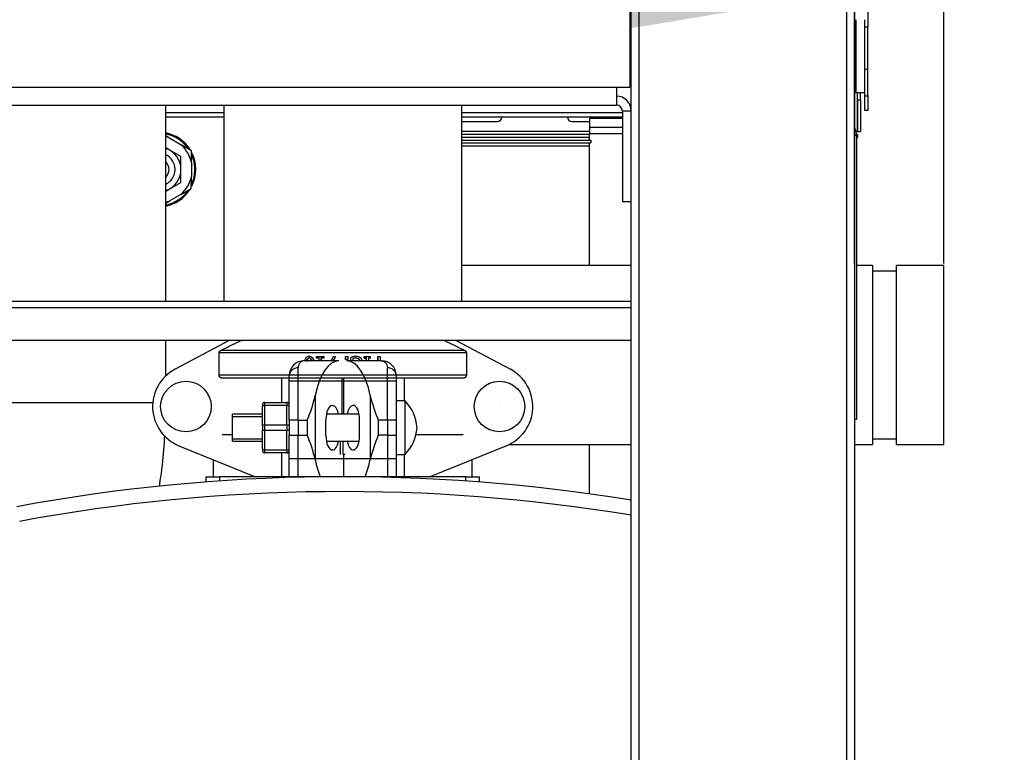
# Model space of a CAD drawing. Units: millimetres. Extents: x 505 to 12089, y -8168 to 141.
# Drawn here: x 9974 to 10305, y -3044 to -2797 of the extents above; entities that cross this region are included whole.
import ezdxf

# ---------------------------------------------------------------- set-up
doc = ezdxf.new("R2010")
doc.units = ezdxf.units.MM
for name, color, linetype in [('C40710144_CME15-', 7, 'Continuous'), ('C62500006', 7, 'Continuous'), ('C63510727', 7, 'Continuous'), ('C75400004', 7, 'Continuous'), ('C75410194_POZZET', 7, 'Continuous'), ('C8860058', 7, 'Continuous'), ('C8860058_BULLONE', 7, 'Continuous'), ('C8860058_VITE', 7, 'Continuous'), ('C95110132', 7, 'Continuous'), ('CSSF00001', 7, 'Continuous'), ('CSSM00002', 7, 'Continuous'), ('CSSM00046', 7, 'Continuous'), ('CSSM00049', 7, 'Continuous'), ('CSSM00051', 7, 'Continuous'), ('CSST00001', 7, 'Continuous'), ('CSST00005', 7, 'Continuous'), ('CSST00006', 7, 'Continuous'), ('CSST00017', 7, 'Continuous'), ('CWSF00016', 7, 'Continuous'), ('CWSM00046_RIV', 7, 'Continuous'), ('SASF00018_RIV', 7, 'Continuous'), ('SLSF00002', 7, 'Continuous'), ('SLST00020', 7, 'Continuous')]:
    doc.layers.add(name, color=color, linetype=linetype)
doc.styles.add('SEACAD_Arial', font='arial.ttf')
doc.dimstyles.new('ISO-25', dxfattribs={"dimtxt": 2.5, "dimasz": 2.5, "dimexe": 1.25, "dimexo": 0.625, "dimtad": 1, "dimtxsty": 'Standard', "dimcen": 2.5, "dimadec": 0, "dimazin": 0, "dimtfac": 1, "dimtmove": 0, "dimatfit": 3, "dimfxl": 1, "dimarcsym": 0})

# ---------------------------------------------------------------- blocks, each defined once
blk = doc.blocks.new('*D145')
at = {"color": 0, "lineweight": -2, "transparency": 16777216}
for p, q in [((10255.01, -2879.23), (10255.01, -2786.37)), ((10285.12, -2879.23), (10285.12, -2786.37)), ((10180.01, -2787.62), (10105.01, -2787.62)), ((10255.01, -2787.62), (10285.12, -2787.62)), ((10360.12, -2787.62), (10589.39, -2787.62))]:
    blk.add_line(p, q, dxfattribs=at)
at = {"color": 0, "transparency": 16777216}
for points in [[(10180.01, -2775.12), (10180.01, -2800.12), (10255.01, -2787.62)], [(10360.12, -2775.12), (10360.12, -2800.12), (10285.12, -2787.62)]]:
    blk.add_solid(points, dxfattribs=at)
at = {"layer": 'Defpoints', "color": 0, "transparency": 16777216}
for p in [(10255.01, -2787.62), (10255.01, -2879.86), (10285.12, -2879.86)]:
    blk.add_point(p, dxfattribs=at)
at = {"color": 0, "transparency": 16777216, "insert": (10512.25, -2726.75), "char_height": 80, "attachment_point": 5, "style": 'SEACAD_Arial'}
blk.add_mtext('30', dxfattribs=at)

msp = doc.modelspace()

# ---------------------------------------------------------------- linework, layer by layer
at = {"layer": 'C40710144_CME15-', "color": 7, "linetype": 'Continuous'}
for p, q in [((10037.002, -2950.943), (10037.002, -2952.709)), ((10037.002, -2950.943), (10041.753, -2950.943)), ((10083.006, -2950.943), (10041.753, -2950.943)), ((10041.753, -2952.363), (10041.753, -2950.943)), ((10124.26, -2950.943), (10083.006, -2950.943)), ((10124.26, -2950.943), (10129.01, -2950.943)), ((10124.26, -2950.943), (10124.26, -2952.363)), ((10129.01, -2952.709), (10129.01, -2950.943))]:
    msp.add_line(p, q, dxfattribs=at)
for radius, start in [(600.051, 80.697351), (595.051, 80.618474)]:
    msp.add_arc((10083.006, -3550.994), radius, start, 100.521746, dxfattribs=at)
at = {"layer": 'C62500006', "color": 7, "linetype": 'Continuous'}
for p, q in [((10123.009, -2831.503), (10134.95, -2831.503)), ((10160.052, -2831.503), (10166.003, -2831.503))]:
    msp.add_line(p, q, dxfattribs=at)
for centre, start, end in [((10134.95, -2830.002), 270, 0), ((10160.052, -2830.002), 180, 270)]:
    msp.add_arc(centre, 1.5, start, end, dxfattribs=at)
at = {"layer": 'C63510727', "color": 7, "linetype": 'Continuous'}
for p in [(10255.51, -2797.243), (10258.51, -2821.802)]:
    msp.add_line(p, (10255.51, -2821.802), dxfattribs=at)
at = {"layer": 'C75400004', "color": 7, "linetype": 'Continuous'}
for p, q in [((10045.106, -2905.009), (10026.647, -2914.8)), ((10120.906, -2905.009), (10139.365, -2914.8)), ((10123.992, -2908.442), (10042.02, -2908.442)), ((10124.567, -2909.326), (10041.445, -2909.326)), ((10041.445, -2916.795), (10041.445, -2909.326)), ((10071.825, -2910.461), (10071.701, -2910.461)), ((10072.896, -2910.915), (10072.784, -2910.915)), ((10074.157, -2911.077), (10074.157, -2910.566)), ((10074.157, -2910.566), (10076.589, -2910.566)), ((10075.039, -2911.077), (10074.157, -2911.077)), ((10075.039, -2911.948), (10075.039, -2911.077)), ((10075.681, -2911.077), (10075.681, -2911.948)), ((10076.589, -2911.077), (10075.681, -2911.077)), ((10075.762, -2911.077), (10075.762, -2911.948)), ((10076.589, -2910.566), (10076.589, -2911.077)), ((10076.659, -2910.566), (10076.589, -2910.566)), ((10076.659, -2911.077), (10076.589, -2911.077)), ((10076.659, -2910.566), (10076.659, -2911.077)), ((10079.774, -2910.566), (10080.494, -2910.566)), ((10080.521, -2910.566), (10080.494, -2910.566)), ((10083.94, -2911.523), (10083.94, -2910.566)), ((10083.94, -2910.566), (10083.95, -2910.566)), ((10083.94, -2911.523), (10083.95, -2911.523)), ((10083.95, -2911.523), (10083.95, -2910.566)), ((10083.95, -2910.566), (10084.761, -2910.566)), ((10084.761, -2911.523), (10083.95, -2911.523)), ((10084.761, -2910.566), (10084.761, -2911.523)), ((10085.705, -2910.898), (10085.735, -2910.898)), ((10085.705, -2911.948), (10085.705, -2910.898)), ((10085.735, -2911.948), (10085.735, -2910.898)), ((10086.398, -2911.206), (10086.398, -2911.948)), ((10086.441, -2910.615), (10086.479, -2910.615)), ((10087.361, -2910.469), (10087.41, -2910.469)), ((10088.582, -2911.575), (10088.644, -2911.575)), ((10090.254, -2911.077), (10090.254, -2910.566)), ((10090.254, -2910.566), (10090.335, -2910.566)), ((10090.254, -2911.077), (10090.335, -2911.077)), ((10090.335, -2911.077), (10090.335, -2910.566)), ((10090.335, -2910.566), (10092.26, -2910.566)), ((10090.969, -2911.077), (10090.335, -2911.077)), ((10090.881, -2911.948), (10090.881, -2911.077)), ((10090.969, -2911.948), (10090.969, -2911.077)), ((10091.629, -2911.077), (10091.629, -2911.948)), ((10092.26, -2911.077), (10091.629, -2911.077)), ((10092.26, -2910.566), (10092.26, -2911.077)), ((10094.81, -2910.566), (10094.941, -2910.566)), ((10094.81, -2911.948), (10094.81, -2910.566)), ((10094.941, -2910.566), (10095.588, -2910.566)), ((10094.941, -2911.948), (10094.941, -2910.566)), ((10095.588, -2910.566), (10095.588, -2911.948)), ((10124.567, -2909.326), (10124.567, -2916.795)), ((10124.567, -2916.795), (10041.445, -2916.795)), ((10123.484, -2917.795), (10042.528, -2917.795)), ((10101.008, -2918.795), (10065.005, -2918.795)), ((10046.003, -2936.897), (10042.528, -2936.897)), ((10082.127, -2938.951), (10082.127, -2943.43)), ((10082.137, -2938.951), (10082.137, -2943.43)), ((10083.15, -2943.43), (10083.15, -2938.951)), ((10083.152, -2943.43), (10083.152, -2938.951)), ((10123.484, -2936.897), (10107.597, -2936.897)), ((10027.954, -2940.501), (10053.404, -2950.848)), ((10138.059, -2940.501), (10112.609, -2950.848)), ((10101.008, -2944.881), (10065.005, -2944.881)), ((10082.137, -2943.43), (10082.127, -2943.43)), ((10083.15, -2943.43), (10083.152, -2943.43)), ((10083.778, -2943.43), (10083.152, -2943.43))]:
    msp.add_line(p, q, dxfattribs=at)
for centre, radius in [((10030.302, -2927.346), 8.501), ((10135.711, -2927.346), 8.501), ((10030.302, -2927.346), 0.01), ((10135.711, -2927.346), 0.01)]:
    msp.add_circle(centre, radius, dxfattribs=at)
for centre, radius, start, end in [((10072.547, -2912.346), 2.399, 143.85516, 170.40743), ((10071.867, -2912.35), 1.896, 95.03049, 131.56303), ((10071.606, -2912.006), 1.002, 45.46424, 84.81394), ((10071.566, -2912.3), 1.844, 48.69819, 85.81573), ((10071.693, -2912.263), 1.807, 48.25483, 85.80488), ((10069.992, -2912.614), 2.668, 14.45705, 29.70953), ((10069.757, -2912.809), 3.571, 13.97581, 32.0434), ((10069.842, -2912.806), 3.593, 13.83314, 31.76043), ((12340.535, -4071.523), 2541.429, 152.818381, 152.853407), ((12655.787, -4257.441), 2906.236, 152.390502, 152.42125), ((12672.304, -4251.136), 2917.956, 152.650251, 152.680805), ((10089.015, -2918.388), 8.188, 108.32261, 113.8427), ((10089.082, -2918.559), 8.359, 108.14092, 113.60021), ((10087.508, -2914.911), 3.868, 91.08808, 106.6822), ((10087.482, -2914.205), 3.738, 91.84565, 106.16671), ((10087.531, -2914.284), 3.817, 91.82027, 105.99691), ((10087.245, -2912.974), 1.934, 46.29699, 85.83719), ((10087.246, -2913.533), 3.068, 51.80673, 86.9466), ((10087.29, -2913.017), 1.978, 46.80065, 85.80232), ((10086.01, -2913.172), 3.027, 23.80134, 31.82603), ((10086.099, -2913.173), 3.005, 24.0273, 32.13306), ((10086.145, -2913.21), 3.654, 20.21336, 34.85497), ((10033.302, -2927.346), 14.201, 117.94283, 247.8764), ((10132.71, -2927.346), 14.201, 292.1236, 62.05717)]:
    msp.add_arc(centre, radius, start, end, dxfattribs=at)
for points, weights in [([(10042.02, -2908.442), (10045.862, -2906.56), (10049.143, -2905.005)], [1, 1.00523141675, 1.00291406194]), ([(10116.862, -2905.001), (10120.146, -2906.558), (10123.992, -2908.442)], [1.00290938644, 1.00523668557, 1])]:
    msp.add_rational_spline(points, weights, degree=2, dxfattribs=at)
for points, degree, knots in [([(10041.445, -2909.326), (10041.447, -2909.043), (10041.605, -2908.804), (10041.759, -2908.572), (10042.02, -2908.442)], 2, [0, 0, 0, 0.5, 0.5, 1, 1, 1]), ([(10123.992, -2908.442), (10124.251, -2908.571), (10124.407, -2908.804), (10124.565, -2909.04), (10124.567, -2909.326)], 2, [0, 0, 0, 0.5, 0.5, 1, 1, 1]), ([(10070.814, -2912.159), (10070.814, -2912.111), (10070.818, -2912.063), (10070.824, -2912.015), (10070.831, -2911.968), (10070.84, -2911.92), (10070.852, -2911.874), (10070.858, -2911.85), (10070.865, -2911.827), (10070.872, -2911.804), (10070.887, -2911.758), (10070.904, -2911.713), (10070.924, -2911.669), (10070.934, -2911.648), (10070.944, -2911.626), (10070.955, -2911.605), (10070.977, -2911.562), (10071, -2911.521), (10071.026, -2911.481), (10071.038, -2911.461), (10071.051, -2911.442), (10071.065, -2911.423), (10071.092, -2911.385), (10071.121, -2911.349), (10071.15, -2911.315), (10071.165, -2911.298), (10071.181, -2911.282), (10071.196, -2911.266), (10071.227, -2911.234), (10071.259, -2911.205), (10071.292, -2911.178), (10071.308, -2911.165), (10071.324, -2911.152), (10071.341, -2911.14), (10071.374, -2911.117), (10071.408, -2911.095), (10071.442, -2911.078), (10071.459, -2911.069), (10071.477, -2911.06), (10071.494, -2911.053), (10071.528, -2911.039), (10071.562, -2911.027), (10071.596, -2911.02), (10071.63, -2911.012), (10071.664, -2911.008), (10071.697, -2911.008)], 3, [0, 0, 0, 0, 0.0833333, 0.0833333, 0.0833333, 0.1666667, 0.1666667, 0.1666667, 0.2083333, 0.2083333, 0.2083333, 0.2916667, 0.2916667, 0.2916667, 0.3333333, 0.3333333, 0.3333333, 0.4166667, 0.4166667, 0.4166667, 0.4583333, 0.4583333, 0.4583333, 0.5416667, 0.5416667, 0.5416667, 0.5833333, 0.5833333, 0.5833333, 0.6666667, 0.6666667, 0.6666667, 0.7083333, 0.7083333, 0.7083333, 0.7916667, 0.7916667, 0.7916667, 0.8333333, 0.8333333, 0.8333333, 0.9166667, 0.9166667, 0.9166667, 1, 1, 1, 1]), ([(10071.821, -2911.008), (10071.789, -2911.008), (10071.755, -2911.012), (10071.722, -2911.02), (10071.688, -2911.027), (10071.654, -2911.039), (10071.62, -2911.053), (10071.604, -2911.06), (10071.587, -2911.069), (10071.57, -2911.078), (10071.536, -2911.095), (10071.503, -2911.117), (10071.47, -2911.14), (10071.453, -2911.152), (10071.437, -2911.165), (10071.421, -2911.178), (10071.388, -2911.205), (10071.357, -2911.234), (10071.326, -2911.266), (10071.311, -2911.282), (10071.296, -2911.298), (10071.281, -2911.315), (10071.251, -2911.349), (10071.223, -2911.385), (10071.196, -2911.423), (10071.183, -2911.442), (10071.17, -2911.461), (10071.158, -2911.481), (10071.132, -2911.521), (10071.109, -2911.562), (10071.088, -2911.605), (10071.077, -2911.626), (10071.067, -2911.648), (10071.057, -2911.669), (10071.038, -2911.713), (10071.021, -2911.758), (10071.006, -2911.804), (10070.999, -2911.827), (10070.992, -2911.85), (10070.986, -2911.874), (10070.974, -2911.92), (10070.965, -2911.968), (10070.958, -2912.015), (10070.952, -2912.063), (10070.949, -2912.111), (10070.949, -2912.159)], 3, [0, 0, 0, 0, 0.0833333, 0.0833333, 0.0833333, 0.1666667, 0.1666667, 0.1666667, 0.2083333, 0.2083333, 0.2083333, 0.2916667, 0.2916667, 0.2916667, 0.3333333, 0.3333333, 0.3333333, 0.4166667, 0.4166667, 0.4166667, 0.4583333, 0.4583333, 0.4583333, 0.5416667, 0.5416667, 0.5416667, 0.5833333, 0.5833333, 0.5833333, 0.6666667, 0.6666667, 0.6666667, 0.7083333, 0.7083333, 0.7083333, 0.7916667, 0.7916667, 0.7916667, 0.8333333, 0.8333333, 0.8333333, 0.9166667, 0.9166667, 0.9166667, 1, 1, 1, 1]), ([(10042.528, -2917.795), (10042.094, -2917.794), (10041.776, -2917.515), (10041.623, -2917.38), (10041.533, -2917.19), (10041.446, -2917.004), (10041.445, -2916.795)], 2, [0, 0, 0, 0.5, 0.5, 0.75, 0.75, 1, 1, 1]), ([(10124.567, -2916.795), (10124.567, -2917.004), (10124.479, -2917.19), (10124.39, -2917.379), (10124.236, -2917.515), (10123.919, -2917.794), (10123.484, -2917.795)], 2, [0, 0, 0, 0.25, 0.25, 0.5, 0.5, 1, 1, 1])]:
    msp.add_open_spline(points, degree=degree, knots=knots, dxfattribs=at)
at = {"layer": 'C75410194_POZZET', "color": 7, "linetype": 'Continuous'}
for p, q in [((10024.565, -2836.909), (10023.522, -2836.304)), ((10024.565, -2836.909), (10028.726, -2839.323)), ((10032.142, -2841.306), (10028.726, -2839.323)), ((10032.134, -2845.284), (10032.142, -2841.306)), ((10032.134, -2845.284), (10032.124, -2850.003)), ((10032.116, -2854.008), (10032.124, -2850.003)), ((10028.608, -2856.024), (10024.626, -2858.312)), ((10028.608, -2856.024), (10032.116, -2854.008)), ((10023.516, -2858.949), (10024.626, -2858.312))]:
    msp.add_line(p, q, dxfattribs=at)
for centre, radius, start, end in [((10021.101, -2847.62), 12.531, 33.38318, 78.86066), ((10021.101, -2847.62), 12.197, 36.74041, 78.55092), ((10021.132, -2847.62), 11.248, 72.22554, 77.72802), ((10021.132, -2847.62), 11.248, 11.9871, 47.53243), ((10021.101, -2847.62), 12.197, 0, 24.56425), ((10021.101, -2847.62), 12.531, 333.14743, 27.4392), ((10021.101, -2847.62), 12.197, 336.81397, 0), ((10021.132, -2847.62), 11.248, 311.65942, 347.77086), ((10021.101, -2847.62), 12.531, 281.13934, 326.06411), ((10021.101, -2847.62), 12.197, 281.44908, 324.18068), ((10021.132, -2847.62), 11.248, 282.27198, 288.09855)]:
    msp.add_arc(centre, radius, start, end, dxfattribs=at)
at = {"layer": 'C8860058', "color": 7, "linetype": 'Continuous'}
for p, q in [((10081.702, -2911.948), (10070.005, -2911.948)), ((10096.007, -2911.948), (10084.311, -2911.948)), ((10068.005, -2931.95), (10068.005, -2914.302)), ((10098.007, -2931.95), (10098.007, -2914.302)), ((10062.375, -2917.795), (10062.375, -2925.95)), ((10065.005, -2931.95), (10065.005, -2916.949)), ((10082.757, -2917.795), (10082.757, -2929.95)), ((10083.255, -2917.795), (10083.255, -2929.95)), ((10101.008, -2916.949), (10101.008, -2931.95)), ((10103.637, -2917.795), (10103.637, -2925.45)), ((10073.79, -2923.649), (10073.79, -2945.252)), ((10092.223, -2923.649), (10092.223, -2945.252)), ((10079.484, -2926.95), (10079.571, -2926.95)), ((10086.528, -2926.95), (10086.441, -2926.95)), ((10065.005, -2931.95), (10065.005, -2936.951)), ((10068.005, -2931.95), (10065.005, -2931.95)), ((10068.005, -2931.95), (10068.005, -2936.951)), ((10068.005, -2931.95), (10071.038, -2931.95)), ((10071.038, -2931.95), (10071.038, -2936.951)), ((10077.353, -2937.051), (10077.353, -2931.85)), ((10088.659, -2937.051), (10088.659, -2931.85)), ((10094.974, -2931.95), (10094.974, -2936.951)), ((10098.007, -2931.95), (10094.974, -2931.95)), ((10098.007, -2931.95), (10098.007, -2936.951)), ((10101.008, -2931.95), (10098.007, -2931.95)), ((10101.008, -2931.95), (10101.008, -2936.951)), ((10065.005, -2950.943), (10065.005, -2936.951)), ((10065.005, -2936.951), (10068.005, -2936.951)), ((10068.005, -2936.951), (10071.038, -2936.951)), ((10068.005, -2950.943), (10068.005, -2936.951)), ((10098.007, -2936.951), (10094.974, -2936.951)), ((10098.007, -2936.951), (10101.008, -2936.951)), ((10098.007, -2936.951), (10098.007, -2950.943)), ((10101.008, -2936.951), (10101.008, -2950.943)), ((10079.571, -2941.951), (10079.484, -2941.951)), ((10086.441, -2941.951), (10086.528, -2941.951)), ((10039.502, -2945.196), (10039.502, -2950.943)), ((10062.375, -2942.951), (10062.375, -2950.943)), ((10083.255, -2943.43), (10083.255, -2950.943)), ((10103.637, -2943.451), (10103.637, -2950.943)), ((10126.51, -2950.943), (10126.51, -2945.196))]:
    msp.add_line(p, q, dxfattribs=at)
for centre, radius, start, end in [((10070.005, -2916.949), 5, 90, 180), ((10096.007, -2916.949), 5, 0, 90), ((10024.721, -2911.992), 50.435, 336.68848, 346.63605), ((10141.292, -2911.992), 50.435, 193.36395, 203.31152), ((10024.721, -2956.909), 50.435, 13.36395, 23.31152), ((10141.292, -2956.909), 50.435, 156.68848, 166.63605)]:
    msp.add_arc(centre, radius, start, end, dxfattribs=at)
for centre, major_axis, ratio, start_param, end_param in [((10081.702, -2931.95), (0, 20.002), 0.4347826, 0, 1.1428234), ((10084.311, -2931.95), (0, 20.002), 0.4347826, 5.1403619, 6.2831853), ((10068.005, -2916.949), (3, 0), 0.8823529, 1.5707963, 3.1415927), ((10098.007, -2916.949), (-3, 0), 0.8823529, 3.1415927, 4.712389), ((10079.484, -2931.85), (0, -4.9), 0.4347826, 3.1415927, 4.712389), ((10079.571, -2931.85), (0, 4.9), 0.4347826, 5.1105839, 6.2831853), ((10086.441, -2931.85), (0, 4.9), 0.4347826, 0, 1.1726014), ((10086.528, -2931.85), (0, -4.9), 0.4347826, 1.5707963, 3.1415927), ((10079.484, -2937.051), (0, -4.9), 0.4347826, 4.712389, 6.2831853), ((10079.571, -2937.051), (0, 4.9), 0.4347826, 3.1415927, 4.3141941), ((10086.441, -2937.051), (0, 4.9), 0.4347826, 1.9689912, 3.1415927), ((10086.528, -2937.051), (0, -4.9), 0.4347826, 0, 1.5707963), ((10081.702, -2936.951), (0, -20.002), 0.4347826, -1.1428234, -0.7960288), ((10084.311, -2936.951), (0, -20.002), 0.4347826, 0.7960288, 1.1428234)]:
    msp.add_ellipse(centre, major_axis=major_axis, ratio=ratio, start_param=start_param, end_param=end_param, dxfattribs=at)
for points in [[(10070.005, -2911.948), (10069.947, -2911.948), (10069.887, -2911.952), (10069.771, -2911.964), (10069.712, -2911.973), (10069.539, -2912.009), (10069.425, -2912.045), (10069.091, -2912.19), (10068.879, -2912.334), (10068.594, -2912.627), (10068.504, -2912.738), (10068.343, -2912.984), (10068.27, -2913.119), (10068.086, -2913.561), (10068.005, -2913.904), (10068.005, -2914.302)], [(10096.007, -2911.948), (10096.066, -2911.948), (10096.125, -2911.952), (10096.242, -2911.964), (10096.3, -2911.973), (10096.473, -2912.009), (10096.587, -2912.045), (10096.921, -2912.19), (10097.133, -2912.334), (10097.418, -2912.627), (10097.508, -2912.738), (10097.67, -2912.984), (10097.742, -2913.119), (10097.926, -2913.561), (10098.007, -2913.904), (10098.007, -2914.302)]]:
    msp.add_open_spline(points, degree=3, knots=[0, 0, 0, 0, 0.0625, 0.0625, 0.125, 0.125, 0.25, 0.25, 0.5, 0.5, 0.625, 0.625, 0.75, 0.75, 1, 1, 1, 1], dxfattribs=at)
at = {"layer": 'C8860058_BULLONE', "color": 7, "linetype": 'Continuous'}
for p, q in [((10056.004, -2926.7), (10056.004, -2927.325)), ((10056.004, -2933.825), (10056.004, -2927.325)), ((10056.754, -2925.95), (10064.254, -2925.95)), ((10056.754, -2925.95), (10056.754, -2926.95)), ((10056.754, -2926.95), (10056.754, -2933.45)), ((10064.254, -2926.95), (10056.754, -2926.95)), ((10064.254, -2925.95), (10064.254, -2926.95)), ((10064.254, -2933.45), (10064.254, -2926.95)), ((10056.004, -2933.825), (10056.004, -2935.075)), ((10056.004, -2941.576), (10056.004, -2935.075)), ((10056.754, -2933.45), (10064.254, -2933.45)), ((10056.754, -2933.45), (10056.754, -2935.45)), ((10056.754, -2935.45), (10056.754, -2941.951)), ((10064.254, -2935.45), (10056.754, -2935.45)), ((10064.254, -2933.45), (10064.254, -2935.45)), ((10064.254, -2941.951), (10064.254, -2935.45)), ((10056.004, -2941.576), (10056.004, -2942.201)), ((10056.754, -2941.951), (10064.254, -2941.951)), ((10056.754, -2941.951), (10056.754, -2942.951)), ((10064.254, -2941.951), (10064.254, -2942.951)), ((10064.254, -2942.951), (10056.754, -2942.951))]:
    msp.add_line(p, q, dxfattribs=at)
for centre, start, end in [((10056.754, -2926.7), 90, 180), ((10064.254, -2926.7), 0, 90), ((10056.754, -2942.201), 180, 270), ((10064.254, -2942.201), 270, 0)]:
    msp.add_arc(centre, 0.75, start, end, dxfattribs=at)
for centre, major_axis, start_param, end_param in [((10056.754, -2927.325), (0.75, 0), 1.5707963, 3.1415927), ((10064.254, -2927.325), (0.75, 0), 0, 1.5707963), ((10056.754, -2933.825), (-0.75, 0), 4.712389, 6.2831853), ((10056.754, -2935.075), (0.75, 0), 3.1415927, 4.712389), ((10064.254, -2933.825), (-0.75, 0), 3.1415927, 4.712389), ((10064.254, -2935.075), (0.75, 0), 4.712389, 6.2831853), ((10056.754, -2941.576), (-0.75, 0), 0, 1.5707963), ((10064.254, -2941.576), (-0.75, 0), 1.5707963, 3.1415912)]:
    msp.add_ellipse(centre, major_axis=major_axis, ratio=0.5, start_param=start_param, end_param=end_param, dxfattribs=at)
at = {"layer": 'C8860058_VITE', "color": 7, "linetype": 'Continuous'}
for p, q in [((10104.008, -2925.45), (10101.008, -2925.45)), ((10104.008, -2943.451), (10104.008, -2925.45)), ((10046.003, -2938.951), (10046.003, -2929.95)), ((10056.004, -2929.95), (10046.003, -2929.95)), ((10046.003, -2930.717), (10056.004, -2930.717)), ((10088.492, -2929.95), (10077.52, -2929.95)), ((10046.003, -2938.184), (10056.004, -2938.184)), ((10046.003, -2938.951), (10056.004, -2938.951)), ((10077.52, -2938.951), (10088.492, -2938.951)), ((10101.008, -2943.451), (10104.008, -2943.451))]:
    msp.add_line(p, q, dxfattribs=at)
for centre, start, end in [((10093.059, -2935.705), 4.79715, 43.12783), ((10093.059, -2933.196), 316.87217, 355.20285)]:
    msp.add_arc(centre, 15.001, start, end, dxfattribs=at)
at = {"layer": 'C95110132', "color": 7, "linetype": 'Continuous'}
for p, q in [((10024.882, -2841.125), (10023.522, -2840.34)), ((10028.632, -2843.29), (10024.882, -2841.125)), ((10028.632, -2847.62), (10028.632, -2843.29)), ((10028.632, -2851.951), (10028.632, -2847.62)), ((10024.882, -2854.116), (10028.632, -2851.951)), ((10023.522, -2854.901), (10024.882, -2854.116))]:
    msp.add_line(p, q, dxfattribs=at)
for radius, start, end in [(7.501, 0, 71.41337), (5.5, 0, 64.23743), (3.5, 0, 46.92067), (3.5, 313.07933, 0), (5.5, 295.76257, 0), (7.501, 288.58663, 0)]:
    msp.add_arc((10021.132, -2847.62), radius, start, end, dxfattribs=at)
at = {"layer": 'CSSF00001', "color": 7, "linetype": 'Continuous'}
for p, q in [((10043.003, -2830.002), (10023.522, -2830.002)), ((10177.004, -2830.002), (10123.009, -2830.002)), ((10180.004, -2830.002), (10180.004, -2830.002))]:
    msp.add_line(p, q, dxfattribs=at)
at = {"layer": 'CSSM00002', "color": 7, "linetype": 'Continuous'}
for p, q in [((10255.76, -2836.203), (10255.01, -2836.203)), ((10255.76, -2836.203), (10255.76, -2931.711)), ((10255.76, -2931.711), (10255.01, -2931.711))]:
    msp.add_line(p, q, dxfattribs=at)
msp.add_arc((10250.76, -2836.203), 5, 0, 31.78779, dxfattribs=at)
at = {"layer": 'CSSM00046', "color": 7, "linetype": 'Continuous'}
for p, q in [((10177.004, -2830.503), (10166.003, -2830.503)), ((10166.003, -2830.503), (10166.003, -2833.503)), ((10180.004, -2830.503), (10180.004, -2830.503)), ((10177.004, -2833.503), (10166.003, -2833.503)), ((10166.003, -2833.503), (10166.003, -2835.503)), ((10166.003, -2835.503), (10177.004, -2835.503)), ((10166.003, -2837.709), (10166.003, -2835.503)), ((10180.004, -2833.503), (10180.004, -2833.503)), ((10180.004, -2835.503), (10180.004, -2835.503)), ((10166.003, -2879.857), (10166.003, -2838.709)), ((10166.003, -2956.71), (10166.003, -2940.162))]:
    msp.add_line(p, q, dxfattribs=at)
at = {"layer": 'CSSM00049', "color": 7, "linetype": 'Continuous'}
for p, q in [((10180.004, -2892.008), (9935.994, -2892.008)), ((9936.994, -2894.008), (10180.004, -2894.008)), ((9947.995, -2905.009), (10180.004, -2905.009))]:
    msp.add_line(p, q, dxfattribs=at)
at = {"layer": 'CSSM00051', "color": 7, "linetype": 'Continuous'}
for p, q in [((10123.009, -2837.709), (10166.463, -2837.709)), ((10123.009, -2838.709), (10166.463, -2838.709)), ((10123.009, -2839.709), (10166.003, -2839.709)), ((10166.463, -2837.709), (10166.463, -2838.709))]:
    msp.add_line(p, q, dxfattribs=at)
at = {"layer": 'CSST00001', "color": 7, "linetype": 'Continuous'}
for p, q in [((10252.51, -3347.047), (10252.51, -1348.876)), ((10255.01, -1348.876), (10255.01, -3347.047)), ((10180.004, -3237.037), (10180.004, -1426.883)), ((10182.504, -1426.883), (10182.504, -3237.037))]:
    msp.add_line(p, q, dxfattribs=at)
at = {"layer": 'CSST00005', "color": 7, "linetype": 'Continuous'}
for p, q in [((10180.004, -2797.96), (10179.504, -2797.96)), ((10180.004, -2800.96), (10179.504, -2800.96))]:
    msp.add_line(p, q, dxfattribs=at)
at = {"layer": 'CSST00006', "color": 7, "linetype": 'Continuous'}
for p, q in [((10179.504, -2776.958), (10179.504, -2819.962)), ((9236.924, -2819.962), (10175.004, -2819.962)), ((10175.004, -2819.962), (10179.504, -2819.962)), ((10175.004, -2819.962), (10175.004, -2825.962)), ((9236.924, -2825.962), (10175.004, -2825.962)), ((10177.004, -2827.962), (10177.004, -2858.465)), ((10180.004, -2827.962), (10177.004, -2827.962)), ((10180.004, -2858.465), (10177.004, -2858.465))]:
    msp.add_line(p, q, dxfattribs=at)
for radius in [5, 2]:
    msp.add_arc((10175.004, -2827.962), radius, 0, 90, dxfattribs=at)
at = {"layer": 'CSST00017', "color": 7, "linetype": 'Continuous'}
for p, q in [((10255.01, -2805.204), (10255.061, -2805.204)), ((10255.061, -2805.204), (10255.061, -2803.8)), ((10255.061, -2805.204), (10255.51, -2805.204)), ((10255.151, -2833.811), (10255.151, -2805.204)), ((10256.021, -2834.857), (10256.021, -2821.802)), ((10256.06, -2824.206), (10256.06, -2821.802)), ((10257.06, -2824.206), (10257.06, -2821.802)), ((10256.06, -2824.206), (10256.055, -2834.857)), ((10256.06, -2824.206), (10257.06, -2824.206)), ((10257.06, -2824.206), (10257.055, -2834.857)), ((10166.003, -2834.857), (10123.009, -2834.857)), ((10166.003, -2835.857), (10123.009, -2835.857)), ((10256.021, -2834.857), (10255.576, -2834.857)), ((10256.028, -2835.857), (10255.748, -2835.857)), ((10256.055, -2834.857), (10256.021, -2834.857)), ((10256.028, -2835.857), (10256.028, -2836.857)), ((10256.055, -2834.857), (10257.055, -2834.857)), ((10166.003, -2836.857), (10123.009, -2836.857)), ((10256.028, -2836.857), (10255.76, -2836.857))]:
    msp.add_line(p, q, dxfattribs=at)
at = {"layer": 'CWSF00016', "color": 7, "linetype": 'Continuous'}
for p, q in [((10180.004, -2879.857), (10123.009, -2879.857)), ((10261.113, -2879.857), (10255.76, -2879.857)), ((10261.113, -2879.857), (10261.113, -2940.162)), ((10269.114, -2881.857), (10261.113, -2881.857)), ((10269.114, -2940.162), (10269.114, -2879.857)), ((10285.115, -2879.857), (10269.114, -2879.857)), ((10285.115, -2940.162), (10285.115, -2879.857)), ((10261.113, -2938.162), (10269.114, -2938.162)), ((10138.828, -2940.162), (10180.004, -2940.162)), ((10255.01, -2940.162), (10261.113, -2940.162)), ((10269.114, -2940.162), (10285.115, -2940.162))]:
    msp.add_line(p, q, dxfattribs=at)
at = {"layer": 'CWSM00046_RIV', "color": 7, "linetype": 'Continuous'}
for p, q in [((10043.003, -2825.962), (10043.003, -2892.008)), ((10123.009, -2892.008), (10123.009, -2825.962))]:
    msp.add_line(p, q, dxfattribs=at)
at = {"layer": 'SASF00018_RIV', "color": 7, "linetype": 'Continuous'}
for p, q in [((10023.522, -2892.008), (10023.522, -2825.962)), ((10023.522, -2917.048), (10023.522, -2905.009)), ((9949.516, -2926.011), (10019.164, -2926.011))]:
    msp.add_line(p, q, dxfattribs=at)
msp.add_open_spline([(10021.406, -2954.206), (10021.778, -2951.758), (10022.521, -2946.083), (10023.02, -2940.243), (10023.204, -2937.041)], degree=3, knots=[0.871574306, 0.871574306, 0.871574306, 0.871574306, 0.905535756, 0.949799507, 0.949799507, 0.949799507, 0.949799507], dxfattribs=at)
at = {"layer": 'SLSF00002', "color": 7, "linetype": 'Continuous'}
for p, q in [((10023.522, -2828.502), (10043.003, -2828.502)), ((10123.009, -2828.502), (10177.004, -2828.502)), ((10180.004, -2828.502), (10180.004, -2828.502))]:
    msp.add_line(p, q, dxfattribs=at)
at = {"layer": 'SLST00020', "color": 7, "linetype": 'Continuous'}
for p, q in [((10259.51, -2794.706), (10259.51, -2799.707)), ((10258.51, -2799.707), (10258.51, -2797.243)), ((10258.51, -2813.85), (10258.51, -2799.707)), ((10259.51, -2799.707), (10258.51, -2799.707)), ((10259.51, -2813.85), (10259.51, -2799.707)), ((10255.01, -2803.8), (10255.51, -2803.8)), ((10258.51, -2813.85), (10259.51, -2813.85)), ((10258.51, -2822.802), (10258.51, -2813.85)), ((10259.51, -2822.802), (10259.51, -2813.85)), ((10258.51, -2822.802), (10259.51, -2822.802)), ((10258.51, -2827.802), (10258.51, -2822.802)), ((10259.51, -2822.802), (10259.51, -2827.802)), ((10259.51, -2827.802), (10258.51, -2827.802))]:
    msp.add_line(p, q, dxfattribs=at)

# ---------------------------------------------------------------- dimensions: what is measured, and where the dimension line sits
dim = msp.add_linear_dim(base=(10255.01, -2787.624), p1=(10285.115, -2879.857), p2=(10255.01, -2879.857), text='30', dimstyle='ISO-25', override={"dimtxt": 80, "dimasz": 75, "dimgap": 20, "dimtxsty": 'SEACAD_Arial'})
dim.commit()
dim.dimension.update_dxf_attribs({"geometry": '*D145', "text_midpoint": (10512.25, -2787.624), "dimtype": 160})

doc.saveas('drawing.dxf')
